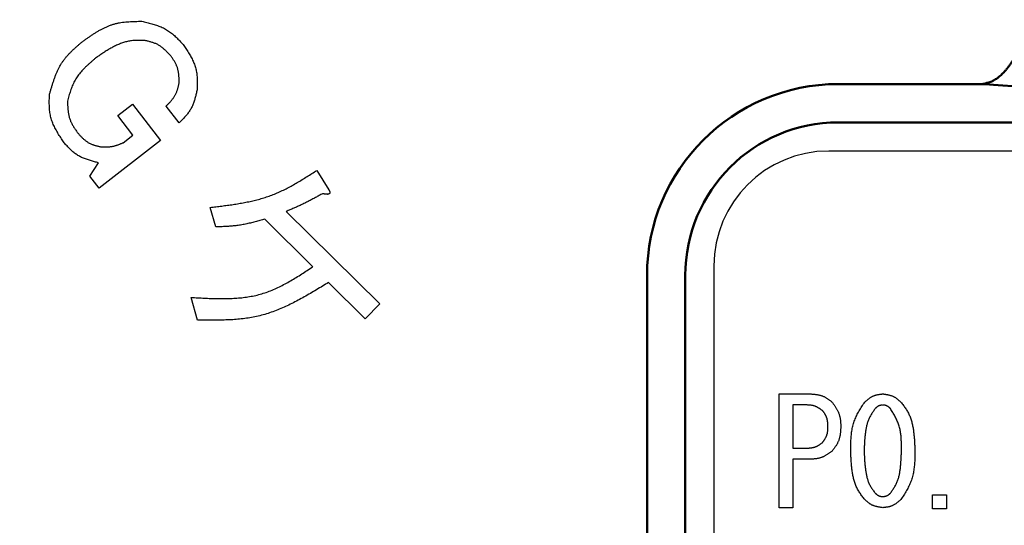
# Model space of a CAD drawing. Units: millimetres. Extents: x 287 to 1176, y -531 to 241.
# Drawn here: x 571 to 597, y -340 to -327 of the extents above; entities that cross this region are included whole.
import ezdxf

# ---------------------------------------------------------------- set-up
doc = ezdxf.new("R2010")
doc.units = ezdxf.units.MM
doc.header["$LTSCALE"] = 0.584646
doc.layers.add('NoLayerName_001', color=7, linetype='Continuous')
doc.styles.get("Standard").update_dxf_attribs({"font": 'txt', "bigfont": 'extfont2'})
doc.dimstyles.get("Standard").update_dxf_attribs({"dimtxt": 2.5, "dimasz": 2.5, "dimexe": 1.25, "dimexo": 0.625, "dimtad": 1, "dimzin": 0, "dimdsep": 46, "dimtxsty": 'Standard', "dimcen": 2.5, "dimadec": 0, "dimazin": 0, "dimtfac": 0.75, "dimtmove": 0, "dimatfit": 3, "dimfxl": 1, "dimarcsym": 0})

# ---------------------------------------------------------------- blocks, each defined once
blk = doc.blocks.new('_OPEN30')
at = {"color": 0, "linetype": 'ByBlock', "lineweight": -2}
for p, q in [((-1, 0.267949), (0, 0)), ((0, 0), (-1, -0.267949)), ((0, 0), (-1, 0))]:
    blk.add_line(p, q, dxfattribs=at)
blk = doc.blocks.new('*D31')
at = {"layer": 'Defpoints', "color": 0}
for p in [(515.222, -234.303), (605.872, -234.303), (605.872, -374.303)]:
    blk.add_point(p, dxfattribs=at)
at = {"layer": 'NoLayerName_001', "color": 0, "linetype": 'Continuous', "lineweight": 25}
for p, q in [((605.872, -234.303), (513.972, -234.303)), ((515.222, -369.053), (515.222, -239.553)), ((605.872, -374.303), (513.972, -374.303))]:
    blk.add_line(p, q, dxfattribs=at)
at = {"layer": 'NoLayerName_001', "color": 0, "lineweight": 25, "xscale": 5.25, "yscale": 5.25, "zscale": 5.25}
for p, rotation in [((515.222, -234.303), 90), ((515.222, -374.303), 270)]:
    blk.add_blockref('_OPEN30', p, dxfattribs=dict(at, rotation=rotation))
at = {"layer": 'NoLayerName_001', "color": 0, "lineweight": 25, "insert": (506.472, -304.303), "char_height": 10.5, "attachment_point": 5, "rotation": 90}
blk.add_mtext('%%c140', dxfattribs=at)

msp = doc.modelspace()

# ---------------------------------------------------------------- linework, layer by layer
at = {"layer": 'NoLayerName_001', "color": 7, "linetype": 'Continuous', "lineweight": 50}
for p, q in [((592.872, -328.303), (596.635, -328.303)), ((596.727, -328.306), (596.635, -328.303)), ((618.872, -329.303), (592.872, -329.303)), ((587.872, -353.303), (587.872, -333.303)), ((588.872, -333.303), (588.872, -353.303))]:
    msp.add_line(p, q, dxfattribs=at)
at = {"layer": 'NoLayerName_001', "color": 8, "linetype": 'Continuous', "lineweight": 50}
for p, q in [((596.827, -328.312), (596.727, -328.306)), ((596.932, -328.319), (596.827, -328.312)), ((597.674, -328.373), (596.932, -328.319))]:
    msp.add_line(p, q, dxfattribs=at)
at = {"layer": 'NoLayerName_001', "color": 7, "linetype": 'Continuous', "lineweight": 25}
for p, q in [((574.035, -329.128), (574.419, -328.831)), ((574.419, -328.831), (575.152, -329.779)), ((575.638, -329.316), (575.3, -328.879)), ((574.429, -329.638), (574.035, -329.128)), ((574.175, -329.834), (574.429, -329.638)), ((575.152, -329.779), (573.547, -331.02)), ((619.122, -330.053), (592.622, -330.053)), ((573.308, -330.71), (573.534, -330.36)), ((573.547, -331.02), (573.308, -330.71)), ((579.239, -330.558), (579.554, -331.065)), ((576.601, -332.034), (576.451, -331.526)), ((578.439, -331.63), (580.884, -334.049)), ((579.133, -333.076), (577.878, -331.834)), ((589.622, -333.053), (589.622, -353.553)), ((580.504, -334.433), (579.547, -333.485)), ((576.122, -334.469), (575.954, -333.877)), ((580.884, -334.049), (580.504, -334.433)), ((591.326, -339.372), (591.326, -336.398)), ((591.326, -336.398), (592.129, -336.398)), ((592.038, -336.687), (591.687, -336.687)), ((591.687, -336.687), (591.687, -337.817)), ((591.687, -337.817), (592.038, -337.817)), ((591.687, -338.106), (591.687, -339.372)), ((592.129, -338.106), (591.687, -338.106)), ((595.338, -339.037), (595.699, -339.037)), ((595.338, -339.398), (595.338, -339.037)), ((595.699, -339.037), (595.699, -339.398)), ((591.687, -339.372), (591.326, -339.372)), ((595.699, -339.398), (595.338, -339.398))]:
    msp.add_line(p, q, dxfattribs=at)
at = {"layer": 'NoLayerName_001', "color": 8, "linetype": 'Continuous', "lineweight": 50}
msp.add_arc((605.872, -304.303), 56.901, 282.272, 257.728, dxfattribs=at)
at = {"layer": 'NoLayerName_001', "color": 7, "linetype": 'Continuous', "lineweight": 50}
for radius in [5, 4]:
    msp.add_arc((592.872, -333.303), radius, 90, 180, dxfattribs=at)
at = {"layer": 'NoLayerName_001', "color": 7, "linetype": 'Continuous', "lineweight": 25}
msp.add_arc((592.622, -333.053), 3, 90, 180, dxfattribs=at)
for points, knots in [([(573.118, -327.187), (573.142, -327.17), (573.188, -327.137), (573.259, -327.089), (573.329, -327.041), (573.4, -326.994), (573.471, -326.949), (573.543, -326.906), (573.616, -326.866), (573.69, -326.829), (573.765, -326.795), (573.841, -326.765), (573.919, -326.739), (573.998, -326.718), (574.079, -326.701), (574.16, -326.688), (574.243, -326.679), (574.326, -326.672), (574.41, -326.668), (574.494, -326.665), (574.579, -326.663), (574.636, -326.662), (574.664, -326.661)], [0, 0, 0, 0, 0.085674, 0.171212, 0.256487, 0.341382, 0.425802, 0.509678, 0.592976, 0.675704, 0.757923, 0.839754, 0.921383, 1.003072, 1.08508, 1.167574, 1.250636, 1.334275, 1.418444, 1.503048, 1.587961, 1.673032, 1.673032, 1.673032, 1.673032]), ([(574.664, -326.661), (574.686, -326.667), (574.729, -326.677), (574.794, -326.693), (574.858, -326.709), (574.922, -326.727), (574.985, -326.745), (575.047, -326.765), (575.108, -326.787), (575.168, -326.811), (575.227, -326.837), (575.283, -326.866), (575.338, -326.899), (575.391, -326.934), (575.442, -326.973), (575.491, -327.014), (575.539, -327.057), (575.586, -327.103), (575.632, -327.15), (575.677, -327.198), (575.722, -327.246), (575.751, -327.279), (575.766, -327.296)], [0, 0, 0, 0, 0.066739, 0.133372, 0.199795, 0.265918, 0.331664, 0.396979, 0.461837, 0.526245, 0.590251, 0.653951, 0.717496, 0.781093, 0.844946, 0.909185, 0.973873, 1.039019, 1.104582, 1.170489, 1.23664, 1.302916, 1.302916, 1.302916, 1.302916]), ([(574.731, -327.163), (574.713, -327.163), (574.675, -327.162), (574.62, -327.161), (574.564, -327.161), (574.508, -327.163), (574.453, -327.165), (574.398, -327.171), (574.343, -327.178), (574.289, -327.189), (574.235, -327.202), (574.181, -327.218), (574.129, -327.236), (574.077, -327.256), (574.025, -327.278), (573.975, -327.302), (573.925, -327.327), (573.876, -327.353), (573.827, -327.38), (573.78, -327.408), (573.732, -327.438), (573.686, -327.468), (573.639, -327.498), (573.593, -327.529), (573.548, -327.561), (573.502, -327.592), (573.471, -327.614), (573.456, -327.624)], [0, 0, 0, 0, 0.055914, 0.111763, 0.167495, 0.223074, 0.278494, 0.33379, 0.389044, 0.444379, 0.499854, 0.555479, 0.61124, 0.667092, 0.722971, 0.778792, 0.834482, 0.890068, 0.945593, 1.00109, 1.056582, 1.112087, 1.167611, 1.223159, 1.278727, 1.334312, 1.389906, 1.389906, 1.389906, 1.389906]), ([(575.419, -327.564), (575.41, -327.554), (575.391, -327.534), (575.362, -327.503), (575.333, -327.474), (575.304, -327.444), (575.274, -327.416), (575.244, -327.388), (575.213, -327.362), (575.181, -327.337), (575.149, -327.313), (575.115, -327.292), (575.08, -327.272), (575.045, -327.254), (575.008, -327.238), (574.97, -327.225), (574.931, -327.212), (574.892, -327.201), (574.852, -327.191), (574.812, -327.181), (574.772, -327.172), (574.745, -327.166), (574.731, -327.163)], [0, 0, 0, 0, 0.0418194, 0.0835714, 0.1251919, 0.1666231, 0.2078172, 0.24874, 0.2893746, 0.3297257, 0.3698238, 0.4097291, 0.4495365, 0.489376, 0.5293761, 0.5696194, 0.610146, 0.6509603, 0.692038, 0.7333322, 0.7747795, 0.8163062, 0.8163062, 0.8163062, 0.8163062]), ([(572.248, -328.586), (572.256, -328.558), (572.272, -328.503), (572.295, -328.42), (572.32, -328.338), (572.346, -328.256), (572.373, -328.175), (572.402, -328.096), (572.433, -328.018), (572.467, -327.942), (572.504, -327.867), (572.544, -327.795), (572.588, -327.725), (572.636, -327.658), (572.688, -327.594), (572.744, -327.532), (572.802, -327.471), (572.862, -327.412), (572.925, -327.355), (572.988, -327.298), (573.053, -327.242), (573.097, -327.205), (573.118, -327.187)], [0, 0, 0, 0, 0.086337, 0.172541, 0.258484, 0.344055, 0.429158, 0.513725, 0.597725, 0.681167, 0.764112, 0.846679, 0.929056, 1.011499, 1.094261, 1.177503, 1.261303, 1.34567, 1.430555, 1.515866, 1.601479, 1.687248, 1.687248, 1.687248, 1.687248]), ([(575.766, -327.296), (575.778, -327.313), (575.801, -327.349), (575.835, -327.402), (575.869, -327.456), (575.901, -327.51), (575.933, -327.564), (575.962, -327.619), (575.99, -327.674), (576.016, -327.73), (576.039, -327.786), (576.059, -327.844), (576.076, -327.902), (576.089, -327.961), (576.099, -328.021), (576.105, -328.082), (576.11, -328.144), (576.112, -328.206), (576.113, -328.268), (576.112, -328.331), (576.111, -328.394), (576.11, -328.436), (576.109, -328.457)], [0, 0, 0, 0, 0.063631, 0.127159, 0.190487, 0.253526, 0.316202, 0.378465, 0.440288, 0.501678, 0.562681, 0.623389, 0.683947, 0.744553, 0.805404, 0.866625, 0.928279, 0.990372, 1.052867, 1.115693, 1.178753, 1.241934, 1.241934, 1.241934, 1.241934]), ([(573.456, -327.624), (573.438, -327.639), (573.403, -327.67), (573.35, -327.716), (573.297, -327.762), (573.245, -327.808), (573.195, -327.856), (573.146, -327.905), (573.099, -327.954), (573.054, -328.005), (573.012, -328.058), (572.972, -328.112), (572.936, -328.169), (572.903, -328.227), (572.873, -328.288), (572.846, -328.35), (572.822, -328.414), (572.799, -328.479), (572.778, -328.545), (572.758, -328.611), (572.739, -328.678), (572.727, -328.723), (572.721, -328.746)], [0, 0, 0, 0, 0.070359, 0.140607, 0.210638, 0.280358, 0.349687, 0.41857, 0.486977, 0.554917, 0.622439, 0.689642, 0.75668, 0.823767, 0.891116, 0.958864, 1.027079, 1.095768, 1.164892, 1.234374, 1.304108, 1.373974, 1.373974, 1.373974, 1.373974]), ([(575.642, -328.265), (575.641, -328.252), (575.641, -328.227), (575.639, -328.188), (575.638, -328.15), (575.635, -328.112), (575.632, -328.074), (575.628, -328.037), (575.623, -327.999), (575.617, -327.963), (575.609, -327.927), (575.6, -327.891), (575.588, -327.856), (575.575, -327.822), (575.56, -327.788), (575.543, -327.755), (575.524, -327.722), (575.505, -327.69), (575.484, -327.658), (575.463, -327.627), (575.441, -327.595), (575.427, -327.575), (575.419, -327.564)], [0, 0, 0, 0, 0.0384814, 0.076905, 0.1152157, 0.1533642, 0.1913095, 0.2290225, 0.2664891, 0.3037134, 0.3407219, 0.3775667, 0.414329, 0.4511205, 0.4880504, 0.5251886, 0.562569, 0.6001953, 0.6380468, 0.6760832, 0.7142506, 0.7524858, 0.7524858, 0.7524858, 0.7524858]), ([(575.3, -328.879), (575.309, -328.87), (575.326, -328.852), (575.351, -328.826), (575.376, -328.8), (575.401, -328.773), (575.425, -328.746), (575.448, -328.719), (575.47, -328.691), (575.492, -328.662), (575.511, -328.633), (575.53, -328.603), (575.547, -328.572), (575.562, -328.54), (575.575, -328.508), (575.588, -328.474), (575.598, -328.441), (575.608, -328.406), (575.617, -328.371), (575.626, -328.336), (575.634, -328.301), (575.639, -328.277), (575.642, -328.265)], [0, 0, 0, 0, 0.0366078, 0.0731651, 0.1096236, 0.14594, 0.1820788, 0.2180143, 0.2537341, 0.2892419, 0.3245605, 0.3597351, 0.3948361, 0.4299607, 0.4652048, 0.5006303, 0.5362674, 0.5721199, 0.6081697, 0.6443819, 0.680709, 0.7170957, 0.7170957, 0.7170957, 0.7170957]), ([(572.616, -329.816), (572.604, -329.798), (572.579, -329.76), (572.543, -329.703), (572.507, -329.647), (572.472, -329.59), (572.439, -329.532), (572.407, -329.474), (572.377, -329.416), (572.35, -329.357), (572.325, -329.297), (572.304, -329.236), (572.286, -329.174), (572.272, -329.112), (572.261, -329.048), (572.254, -328.983), (572.249, -328.918), (572.246, -328.852), (572.245, -328.786), (572.245, -328.72), (572.247, -328.653), (572.248, -328.608), (572.248, -328.586)], [0, 0, 0, 0, 0.067457, 0.134804, 0.201939, 0.268769, 0.335215, 0.401222, 0.466764, 0.531847, 0.596521, 0.660883, 0.725085, 0.789337, 0.853849, 0.918753, 0.984115, 1.049942, 1.116195, 1.182799, 1.24965, 1.31663, 1.31663, 1.31663, 1.31663]), ([(576.109, -328.457), (576.105, -328.474), (576.097, -328.507), (576.086, -328.557), (576.073, -328.606), (576.06, -328.655), (576.046, -328.703), (576.031, -328.751), (576.015, -328.798), (575.997, -328.845), (575.977, -328.89), (575.955, -328.934), (575.932, -328.977), (575.905, -329.018), (575.877, -329.058), (575.846, -329.097), (575.814, -329.135), (575.781, -329.172), (575.746, -329.209), (575.71, -329.245), (575.674, -329.281), (575.65, -329.304), (575.638, -329.316)], [0, 0, 0, 0, 0.051125, 0.102177, 0.153088, 0.203796, 0.25425, 0.304413, 0.354267, 0.403818, 0.453098, 0.502173, 0.551144, 0.600149, 0.649326, 0.698763, 0.748502, 0.79855, 0.84888, 0.899442, 0.950169, 1.00098, 1.00098, 1.00098, 1.00098]), ([(572.721, -328.746), (572.721, -328.761), (572.722, -328.792), (572.724, -328.838), (572.726, -328.884), (572.729, -328.929), (572.733, -328.975), (572.738, -329.02), (572.744, -329.064), (572.752, -329.108), (572.762, -329.152), (572.773, -329.195), (572.787, -329.236), (572.803, -329.278), (572.822, -329.318), (572.843, -329.357), (572.865, -329.396), (572.889, -329.435), (572.914, -329.473), (572.939, -329.511), (572.966, -329.548), (572.983, -329.573), (572.992, -329.586)], [0, 0, 0, 0, 0.0462064, 0.0923429, 0.1383427, 0.1841461, 0.2297036, 0.2749798, 0.3199577, 0.3646422, 0.4090656, 0.4532908, 0.4974165, 0.5415777, 0.5859067, 0.630488, 0.6753626, 0.720535, 0.7659798, 0.8116485, 0.8574757, 0.9033849, 0.9033849, 0.9033849, 0.9033849]), ([(572.992, -329.586), (573, -329.594), (573.017, -329.612), (573.041, -329.639), (573.066, -329.665), (573.092, -329.691), (573.117, -329.716), (573.143, -329.74), (573.17, -329.764), (573.197, -329.786), (573.225, -329.806), (573.254, -329.826), (573.284, -329.843), (573.315, -329.859), (573.347, -329.873), (573.38, -329.885), (573.413, -329.897), (573.447, -329.907), (573.482, -329.916), (573.516, -329.925), (573.551, -329.933), (573.575, -329.938), (573.587, -329.941)], [0, 0, 0, 0, 0.0363853, 0.0727116, 0.108923, 0.144969, 0.1808078, 0.2164094, 0.251759, 0.2868607, 0.3217409, 0.3564524, 0.3910777, 0.4257305, 0.4605234, 0.4955287, 0.5307816, 0.5662862, 0.6020211, 0.6379454, 0.6740037, 0.7101314, 0.7101314, 0.7101314, 0.7101314]), ([(573.534, -330.36), (573.515, -330.356), (573.479, -330.347), (573.425, -330.332), (573.372, -330.318), (573.318, -330.303), (573.266, -330.286), (573.214, -330.269), (573.163, -330.25), (573.113, -330.229), (573.064, -330.206), (573.017, -330.181), (572.971, -330.153), (572.927, -330.123), (572.885, -330.09), (572.844, -330.055), (572.804, -330.018), (572.765, -329.98), (572.727, -329.94), (572.69, -329.899), (572.653, -329.858), (572.629, -329.83), (572.616, -329.816)], [0, 0, 0, 0, 0.055952, 0.111815, 0.167506, 0.222948, 0.278077, 0.332851, 0.387246, 0.441268, 0.494959, 0.548397, 0.601708, 0.655062, 0.708628, 0.762514, 0.816772, 0.871408, 0.926389, 0.981655, 1.037122, 1.092693, 1.092693, 1.092693, 1.092693]), ([(573.587, -329.941), (573.597, -329.941), (573.617, -329.942), (573.648, -329.943), (573.679, -329.944), (573.709, -329.944), (573.74, -329.944), (573.77, -329.943), (573.8, -329.942), (573.83, -329.94), (573.86, -329.936), (573.89, -329.932), (573.919, -329.927), (573.948, -329.92), (573.977, -329.912), (574.006, -329.903), (574.035, -329.893), (574.063, -329.882), (574.091, -329.871), (574.119, -329.859), (574.147, -329.847), (574.166, -329.838), (574.175, -329.834)], [0, 0, 0, 0, 0.0307266, 0.0614255, 0.0920701, 0.1226368, 0.1531062, 0.1834644, 0.2137049, 0.2438299, 0.273852, 0.3037958, 0.3336995, 0.3636156, 0.3935964, 0.4236755, 0.4538698, 0.4841815, 0.5146011, 0.5451097, 0.5756812, 0.6062855, 0.6062855, 0.6062855, 0.6062855]), ([(576.451, -331.526), (576.501, -331.52), (576.602, -331.508), (576.752, -331.489), (576.902, -331.47), (577.051, -331.449), (577.2, -331.425), (577.347, -331.399), (577.494, -331.369), (577.638, -331.335), (577.782, -331.297), (577.923, -331.253), (578.062, -331.204), (578.199, -331.149), (578.334, -331.088), (578.467, -331.021), (578.598, -330.951), (578.728, -330.876), (578.856, -330.799), (578.984, -330.72), (579.112, -330.639), (579.196, -330.585), (579.239, -330.558)], [0, 0, 0, 0, 0.151645, 0.30315, 0.454384, 0.605228, 0.755584, 0.905383, 1.054594, 1.203227, 1.351345, 1.499073, 1.646603, 1.794198, 1.942119, 2.090534, 2.239525, 2.389105, 2.539223, 2.689786, 2.840664, 2.991705, 2.991705, 2.991705, 2.991705]), ([(579.39, -331.165), (579.359, -331.182), (579.313, -331.208), (579.251, -331.242), (579.204, -331.267), (579.158, -331.293), (579.111, -331.318), (579.064, -331.342), (579.017, -331.367), (578.97, -331.391), (578.923, -331.414), (578.875, -331.438), (578.827, -331.46), (578.779, -331.483), (578.731, -331.504), (578.683, -331.526), (578.634, -331.547), (578.586, -331.568), (578.521, -331.596), (578.472, -331.617), (578.439, -331.63)], [0, 0, 0, 0, 0.105983, 0.158968, 0.211945, 0.264914, 0.317872, 0.370818, 0.423754, 0.47668, 0.529599, 0.582515, 0.635431, 0.688354, 0.741285, 0.794228, 0.847181, 0.900145, 0.953117, 1.059076, 1.059076, 1.059076, 1.059076]), ([(579.428, -331.173), (579.426, -331.173), (579.422, -331.172), (579.415, -331.171), (579.409, -331.169), (579.4, -331.168), (579.394, -331.166), (579.39, -331.165)], [0, 0, 0, 0, 0.00650396, 0.01300461, 0.01950275, 0.02599911, 0.03898899, 0.03898899, 0.03898899, 0.03898899]), ([(579.554, -331.065), (579.555, -331.067), (579.557, -331.071), (579.56, -331.077), (579.564, -331.083), (579.567, -331.088), (579.57, -331.094), (579.572, -331.1), (579.575, -331.107), (579.577, -331.113), (579.578, -331.119), (579.58, -331.125), (579.58, -331.132), (579.581, -331.138), (579.58, -331.145), (579.579, -331.151), (579.576, -331.157), (579.573, -331.163), (579.568, -331.168), (579.563, -331.172), (579.557, -331.175), (579.552, -331.178), (579.545, -331.18), (579.539, -331.181), (579.533, -331.183), (579.526, -331.183), (579.519, -331.184), (579.513, -331.184), (579.506, -331.184), (579.499, -331.183), (579.493, -331.183), (579.486, -331.182), (579.48, -331.182), (579.473, -331.181), (579.467, -331.18), (579.46, -331.179), (579.454, -331.178), (579.447, -331.177), (579.441, -331.176), (579.434, -331.175), (579.43, -331.174), (579.428, -331.173)], [0, 0, 0, 0, 0.0067576, 0.0135011, 0.0202175, 0.0268953, 0.0335262, 0.0401057, 0.0466344, 0.0531192, 0.0595744, 0.066023, 0.0724976, 0.0790278, 0.0855769, 0.0921362, 0.0986972, 0.1052439, 0.1118037, 0.1183639, 0.1249105, 0.1314394, 0.1379387, 0.1444413, 0.150973, 0.1575463, 0.1641627, 0.1708144, 0.1774863, 0.1841574, 0.1908059, 0.1974283, 0.2040282, 0.2106087, 0.2171726, 0.2237226, 0.2302608, 0.2367891, 0.2433093, 0.2498229, 0.2563311, 0.2563311, 0.2563311, 0.2563311]), ([(577.878, -331.834), (577.857, -331.84), (577.815, -331.851), (577.753, -331.869), (577.69, -331.886), (577.627, -331.903), (577.564, -331.919), (577.501, -331.934), (577.438, -331.949), (577.375, -331.962), (577.311, -331.975), (577.247, -331.986), (577.184, -331.996), (577.119, -332.004), (577.055, -332.011), (576.991, -332.017), (576.926, -332.021), (576.861, -332.025), (576.796, -332.028), (576.731, -332.03), (576.666, -332.033), (576.623, -332.034), (576.601, -332.034)], [0, 0, 0, 0, 0.065136, 0.130255, 0.195339, 0.260373, 0.325346, 0.390249, 0.455078, 0.519835, 0.584527, 0.64917, 0.713788, 0.778414, 0.84308, 0.907808, 0.972608, 1.037482, 1.102424, 1.167423, 1.232461, 1.297519, 1.297519, 1.297519, 1.297519]), ([(575.954, -333.877), (576.011, -333.881), (576.127, -333.888), (576.299, -333.897), (576.471, -333.904), (576.643, -333.909), (576.813, -333.91), (576.982, -333.906), (577.15, -333.897), (577.316, -333.881), (577.48, -333.857), (577.641, -333.826), (577.8, -333.784), (577.956, -333.733), (578.109, -333.671), (578.26, -333.602), (578.409, -333.525), (578.556, -333.442), (578.701, -333.355), (578.846, -333.264), (578.99, -333.171), (579.085, -333.108), (579.133, -333.076)], [0, 0, 0, 0, 0.173363, 0.346411, 0.518847, 0.690399, 0.860845, 1.030023, 1.197852, 1.364351, 1.52966, 1.694059, 1.857988, 2.022055, 2.186868, 2.352818, 2.520094, 2.68872, 2.858579, 3.029452, 3.201043, 3.373005, 3.373005, 3.373005, 3.373005]), ([(579.547, -333.485), (579.494, -333.518), (579.388, -333.582), (579.23, -333.679), (579.07, -333.773), (578.91, -333.865), (578.749, -333.953), (578.587, -334.037), (578.424, -334.115), (578.258, -334.187), (578.091, -334.252), (577.922, -334.309), (577.75, -334.357), (577.576, -334.395), (577.399, -334.424), (577.22, -334.445), (577.04, -334.46), (576.858, -334.468), (576.675, -334.472), (576.491, -334.473), (576.307, -334.471), (576.183, -334.469), (576.122, -334.469)], [0, 0, 0, 0, 0.185983, 0.371703, 0.556909, 0.741375, 0.924915, 1.107398, 1.288757, 1.469013, 1.648286, 1.826812, 2.00496, 2.183237, 2.362142, 2.541993, 2.722947, 2.905021, 3.088122, 3.272066, 3.456608, 3.641459, 3.641459, 3.641459, 3.641459]), ([(592.129, -336.398), (592.14, -336.399), (592.162, -336.4), (592.194, -336.403), (592.226, -336.405), (592.258, -336.408), (592.29, -336.412), (592.321, -336.416), (592.352, -336.422), (592.383, -336.428), (592.413, -336.436), (592.443, -336.446), (592.472, -336.456), (592.5, -336.469), (592.527, -336.483), (592.554, -336.499), (592.581, -336.516), (592.607, -336.534), (592.633, -336.553), (592.658, -336.572), (592.684, -336.592), (592.7, -336.605), (592.709, -336.612)], [0, 0, 0, 0, 0.0324541, 0.0648557, 0.0971547, 0.1293062, 0.1612728, 0.1930277, 0.2245577, 0.2558664, 0.2869773, 0.3179372, 0.3488198, 0.3797262, 0.4107573, 0.4419777, 0.4734192, 0.5050852, 0.536957, 0.5689979, 0.6011584, 0.6333809, 0.6333809, 0.6333809, 0.6333809]), ([(593.563, -336.612), (593.57, -336.606), (593.584, -336.594), (593.604, -336.576), (593.625, -336.559), (593.646, -336.542), (593.667, -336.525), (593.689, -336.509), (593.71, -336.494), (593.733, -336.48), (593.755, -336.467), (593.778, -336.455), (593.802, -336.445), (593.827, -336.436), (593.852, -336.428), (593.877, -336.422), (593.903, -336.416), (593.929, -336.412), (593.956, -336.408), (593.982, -336.404), (594.009, -336.401), (594.027, -336.399), (594.036, -336.398)], [0, 0, 0, 0, 0.0272695, 0.0544945, 0.0816327, 0.1086459, 0.1355026, 0.1621801, 0.1886672, 0.2149668, 0.241099, 0.2671036, 0.2930427, 0.3190024, 0.3450677, 0.3712935, 0.3977064, 0.4243095, 0.4510868, 0.4780071, 0.5050288, 0.5321028, 0.5321028, 0.5321028, 0.5321028]), ([(594.036, -336.398), (594.045, -336.4), (594.063, -336.402), (594.09, -336.406), (594.116, -336.41), (594.143, -336.415), (594.169, -336.42), (594.195, -336.426), (594.221, -336.432), (594.246, -336.44), (594.271, -336.448), (594.295, -336.458), (594.319, -336.469), (594.342, -336.481), (594.364, -336.494), (594.386, -336.509), (594.407, -336.525), (594.428, -336.541), (594.448, -336.558), (594.469, -336.576), (594.489, -336.594), (594.502, -336.606), (594.509, -336.612)], [0, 0, 0, 0, 0.0271951, 0.0543479, 0.0814184, 0.1083705, 0.1351743, 0.1618085, 0.1882626, 0.2145397, 0.2406591, 0.2666588, 0.2925981, 0.3185586, 0.3446202, 0.3708338, 0.3972245, 0.4237948, 0.4505296, 0.4773994, 0.5043649, 0.5313798, 0.5313798, 0.5313798, 0.5313798]), ([(592.465, -336.841), (592.458, -336.836), (592.446, -336.827), (592.426, -336.813), (592.407, -336.799), (592.387, -336.786), (592.368, -336.773), (592.348, -336.761), (592.328, -336.75), (592.307, -336.739), (592.287, -336.729), (592.266, -336.721), (592.244, -336.713), (592.222, -336.707), (592.2, -336.702), (592.177, -336.698), (592.155, -336.695), (592.132, -336.692), (592.108, -336.69), (592.085, -336.689), (592.061, -336.688), (592.046, -336.687), (592.038, -336.687)], [0, 0, 0, 0, 0.0237688, 0.0475013, 0.0711632, 0.0947234, 0.1181564, 0.141444, 0.1645771, 0.1875585, 0.2104048, 0.2331486, 0.255841, 0.2785519, 0.3013497, 0.324278, 0.3473581, 0.3705922, 0.3939672, 0.4174581, 0.441031, 0.4646463, 0.4646463, 0.4646463, 0.4646463]), ([(592.709, -336.612), (592.716, -336.622), (592.73, -336.641), (592.75, -336.67), (592.77, -336.699), (592.79, -336.728), (592.809, -336.758), (592.827, -336.788), (592.844, -336.818), (592.86, -336.848), (592.874, -336.879), (592.887, -336.911), (592.899, -336.943), (592.908, -336.976), (592.915, -337.009), (592.921, -337.043), (592.926, -337.077), (592.93, -337.112), (592.933, -337.147), (592.935, -337.182), (592.936, -337.217), (592.937, -337.241), (592.938, -337.253)], [0, 0, 0, 0, 0.035595, 0.0711366, 0.1065741, 0.1418618, 0.1769621, 0.2118481, 0.2465066, 0.2809417, 0.3151778, 0.349263, 0.3832724, 0.4173092, 0.4514737, 0.4858306, 0.520411, 0.5552182, 0.5902331, 0.6254186, 0.6607249, 0.6960936, 0.6960936, 0.6960936, 0.6960936]), ([(593.197, -337.878), (593.197, -337.855), (593.198, -337.809), (593.199, -337.741), (593.201, -337.672), (593.204, -337.604), (593.208, -337.536), (593.214, -337.469), (593.221, -337.402), (593.231, -337.336), (593.244, -337.271), (593.259, -337.207), (593.278, -337.144), (593.3, -337.082), (593.326, -337.02), (593.354, -336.96), (593.385, -336.901), (593.418, -336.842), (593.453, -336.784), (593.489, -336.727), (593.526, -336.669), (593.551, -336.631), (593.563, -336.612)], [0, 0, 0, 0, 0.068782, 0.137467, 0.205963, 0.274189, 0.342074, 0.409571, 0.476655, 0.543332, 0.609645, 0.675679, 0.741568, 0.807496, 0.873649, 0.940147, 1.007051, 1.074367, 1.142062, 1.210068, 1.278296, 1.346638, 1.346638, 1.346638, 1.346638]), ([(594.036, -336.688), (594.032, -336.689), (594.025, -336.69), (594.013, -336.692), (594.002, -336.694), (593.991, -336.696), (593.98, -336.698), (593.969, -336.7), (593.958, -336.703), (593.948, -336.706), (593.937, -336.71), (593.927, -336.714), (593.917, -336.719), (593.908, -336.724), (593.898, -336.73), (593.889, -336.736), (593.88, -336.743), (593.872, -336.75), (593.863, -336.757), (593.854, -336.764), (593.846, -336.772), (593.84, -336.777), (593.838, -336.78)], [0, 0, 0, 0, 0.0114463, 0.0228749, 0.0342689, 0.0456132, 0.0568951, 0.0681057, 0.0792406, 0.0903011, 0.1012954, 0.1122393, 0.1231579, 0.1340853, 0.1450552, 0.156089, 0.1671973, 0.178381, 0.1896338, 0.2009434, 0.2122932, 0.2236639, 0.2236639, 0.2236639, 0.2236639]), ([(594.234, -336.78), (594.231, -336.777), (594.226, -336.772), (594.217, -336.765), (594.208, -336.757), (594.2, -336.75), (594.191, -336.743), (594.182, -336.736), (594.173, -336.73), (594.163, -336.724), (594.154, -336.718), (594.144, -336.713), (594.134, -336.708), (594.124, -336.705), (594.113, -336.701), (594.103, -336.698), (594.092, -336.696), (594.081, -336.694), (594.07, -336.692), (594.059, -336.691), (594.047, -336.689), (594.04, -336.689), (594.036, -336.688)], [0, 0, 0, 0, 0.0114807, 0.0229427, 0.034368, 0.0457405, 0.0570469, 0.0682775, 0.0794277, 0.0904988, 0.101499, 0.1124452, 0.1233637, 0.1342907, 0.1452623, 0.1563016, 0.16742, 0.1786187, 0.1898911, 0.2012239, 0.2125996, 0.2239974, 0.2239974, 0.2239974, 0.2239974]), ([(594.509, -336.612), (594.52, -336.626), (594.542, -336.655), (594.574, -336.699), (594.606, -336.742), (594.637, -336.787), (594.666, -336.832), (594.693, -336.878), (594.718, -336.926), (594.74, -336.975), (594.759, -337.025), (594.776, -337.076), (594.791, -337.128), (594.804, -337.181), (594.816, -337.234), (594.826, -337.287), (594.834, -337.341), (594.842, -337.394), (594.848, -337.448), (594.853, -337.502), (594.858, -337.555), (594.862, -337.609), (594.865, -337.663), (594.868, -337.717), (594.871, -337.77), (594.873, -337.824), (594.874, -337.86), (594.875, -337.878)], [0, 0, 0, 0, 0.054365, 0.108656, 0.162809, 0.216782, 0.270564, 0.324191, 0.37775, 0.431377, 0.485155, 0.539114, 0.593242, 0.647499, 0.701812, 0.756086, 0.810236, 0.864275, 0.918235, 0.972144, 1.02602, 1.079878, 1.133729, 1.187578, 1.241429, 1.295281, 1.349136, 1.349136, 1.349136, 1.349136]), ([(592.602, -337.253), (592.602, -337.245), (592.601, -337.23), (592.6, -337.207), (592.599, -337.185), (592.597, -337.162), (592.595, -337.14), (592.593, -337.118), (592.589, -337.096), (592.585, -337.074), (592.581, -337.053), (592.575, -337.032), (592.568, -337.011), (592.559, -336.991), (592.55, -336.971), (592.54, -336.952), (592.528, -336.933), (592.517, -336.914), (592.504, -336.896), (592.491, -336.877), (592.478, -336.859), (592.469, -336.847), (592.465, -336.841)], [0, 0, 0, 0, 0.0227502, 0.0454654, 0.0681124, 0.0906612, 0.113087, 0.1353721, 0.1575076, 0.1794959, 0.2013524, 0.2231084, 0.2448124, 0.2665316, 0.288333, 0.3102601, 0.332334, 0.3545573, 0.3769176, 0.3993906, 0.4219433, 0.4445373, 0.4445373, 0.4445373, 0.4445373]), ([(593.838, -336.78), (593.829, -336.792), (593.811, -336.818), (593.784, -336.856), (593.758, -336.895), (593.733, -336.934), (593.71, -336.974), (593.688, -337.015), (593.668, -337.056), (593.651, -337.099), (593.636, -337.143), (593.622, -337.187), (593.611, -337.232), (593.601, -337.278), (593.593, -337.324), (593.585, -337.37), (593.579, -337.416), (593.573, -337.462), (593.568, -337.508), (593.564, -337.554), (593.561, -337.601), (593.558, -337.647), (593.555, -337.693), (593.553, -337.739), (593.551, -337.786), (593.549, -337.832), (593.548, -337.863), (593.548, -337.878)], [0, 0, 0, 0, 0.046752, 0.093441, 0.140009, 0.186421, 0.232667, 0.278774, 0.324816, 0.370909, 0.417129, 0.463505, 0.510033, 0.556678, 0.60338, 0.650057, 0.696636, 0.743122, 0.789539, 0.835904, 0.882233, 0.928538, 0.974826, 1.021104, 1.067377, 1.113646, 1.159914, 1.159914, 1.159914, 1.159914]), ([(594.524, -337.878), (594.524, -337.858), (594.524, -337.819), (594.524, -337.76), (594.523, -337.701), (594.521, -337.643), (594.519, -337.584), (594.514, -337.526), (594.509, -337.469), (594.501, -337.412), (594.492, -337.356), (594.479, -337.3), (594.465, -337.245), (594.447, -337.191), (594.426, -337.138), (594.403, -337.085), (594.378, -337.033), (594.352, -336.982), (594.323, -336.931), (594.294, -336.88), (594.264, -336.83), (594.244, -336.797), (594.234, -336.78)], [0, 0, 0, 0, 0.059073, 0.118069, 0.176917, 0.23555, 0.293914, 0.351972, 0.409704, 0.467115, 0.524238, 0.581142, 0.63793, 0.694748, 0.751742, 0.809009, 0.866594, 0.924506, 0.982717, 1.041174, 1.099806, 1.158528, 1.158528, 1.158528, 1.158528]), ([(592.465, -337.664), (592.469, -337.658), (592.477, -337.646), (592.49, -337.627), (592.502, -337.608), (592.514, -337.589), (592.526, -337.57), (592.537, -337.55), (592.547, -337.531), (592.557, -337.511), (592.566, -337.491), (592.573, -337.471), (592.58, -337.45), (592.586, -337.429), (592.59, -337.408), (592.594, -337.386), (592.596, -337.364), (592.598, -337.342), (592.6, -337.32), (592.601, -337.298), (592.601, -337.275), (592.602, -337.26), (592.602, -337.253)], [0, 0, 0, 0, 0.0226604, 0.0452886, 0.0678538, 0.0903286, 0.1126902, 0.1349224, 0.1570173, 0.1789776, 0.2008179, 0.2225675, 0.2442716, 0.2659925, 0.2877907, 0.309705, 0.331754, 0.3539399, 0.376251, 0.3986651, 0.421152, 0.4436767, 0.4436767, 0.4436767, 0.4436767]), ([(592.938, -337.253), (592.937, -337.264), (592.936, -337.288), (592.933, -337.324), (592.931, -337.359), (592.928, -337.394), (592.924, -337.429), (592.92, -337.464), (592.914, -337.498), (592.907, -337.532), (592.899, -337.565), (592.889, -337.598), (592.877, -337.63), (592.863, -337.661), (592.848, -337.692), (592.831, -337.722), (592.813, -337.751), (592.793, -337.78), (592.773, -337.809), (592.752, -337.837), (592.73, -337.865), (592.716, -337.884), (592.709, -337.893)], [0, 0, 0, 0, 0.0357206, 0.0713841, 0.106936, 0.1423273, 0.1775177, 0.2124778, 0.2471933, 0.281668, 0.3159275, 0.3500226, 0.3840333, 0.4180694, 0.4522408, 0.4866179, 0.5212354, 0.5560972, 0.5911828, 0.6264525, 0.6618524, 0.6973197, 0.6973197, 0.6973197, 0.6973197]), ([(592.038, -337.817), (592.046, -337.817), (592.061, -337.816), (592.085, -337.814), (592.109, -337.812), (592.132, -337.81), (592.156, -337.808), (592.179, -337.805), (592.201, -337.801), (592.224, -337.796), (592.246, -337.791), (592.268, -337.784), (592.289, -337.776), (592.31, -337.767), (592.33, -337.757), (592.35, -337.746), (592.37, -337.733), (592.389, -337.721), (592.408, -337.707), (592.427, -337.693), (592.446, -337.679), (592.459, -337.669), (592.465, -337.664)], [0, 0, 0, 0, 0.0237978, 0.047558, 0.0712449, 0.0948261, 0.1182752, 0.1415728, 0.1647096, 0.187688, 0.2105249, 0.2332537, 0.255927, 0.278617, 0.3013958, 0.3243099, 0.3473821, 0.3706149, 0.3939949, 0.417496, 0.4410827, 0.4647138, 0.4647138, 0.4647138, 0.4647138]), ([(592.709, -337.893), (592.7, -337.9), (592.683, -337.912), (592.657, -337.931), (592.63, -337.95), (592.604, -337.968), (592.577, -337.985), (592.55, -338.002), (592.523, -338.018), (592.496, -338.033), (592.467, -338.046), (592.439, -338.058), (592.41, -338.068), (592.38, -338.077), (592.35, -338.084), (592.319, -338.09), (592.288, -338.094), (592.257, -338.098), (592.225, -338.1), (592.193, -338.103), (592.161, -338.104), (592.14, -338.105), (592.129, -338.106)], [0, 0, 0, 0, 0.0323229, 0.0645967, 0.0967747, 0.1288149, 0.1606827, 0.1923533, 0.2238145, 0.25507, 0.2861423, 0.3170755, 0.3479387, 0.3788268, 0.4098324, 0.4410149, 0.4724031, 0.5040002, 0.5357884, 0.5677337, 0.5997902, 0.6319041, 0.6319041, 0.6319041, 0.6319041]), ([(593.563, -339.159), (593.552, -339.145), (593.53, -339.116), (593.497, -339.072), (593.465, -339.027), (593.434, -338.982), (593.405, -338.936), (593.378, -338.889), (593.353, -338.841), (593.331, -338.791), (593.312, -338.741), (593.295, -338.689), (593.28, -338.636), (593.267, -338.583), (593.256, -338.529), (593.246, -338.475), (593.237, -338.421), (593.23, -338.367), (593.224, -338.313), (593.218, -338.258), (593.214, -338.204), (593.21, -338.15), (593.207, -338.096), (593.204, -338.041), (593.201, -337.987), (593.199, -337.932), (593.198, -337.896), (593.197, -337.878)], [0, 0, 0, 0, 0.054968, 0.109859, 0.164609, 0.219174, 0.273542, 0.327749, 0.381886, 0.43609, 0.490448, 0.544991, 0.599711, 0.654563, 0.709476, 0.764352, 0.819102, 0.873739, 0.928295, 0.982796, 1.037261, 1.091706, 1.14614, 1.20057, 1.255, 1.309431, 1.363862, 1.363862, 1.363862, 1.363862]), ([(593.548, -337.878), (593.548, -337.894), (593.55, -337.925), (593.551, -337.972), (593.553, -338.019), (593.556, -338.066), (593.558, -338.113), (593.561, -338.16), (593.565, -338.207), (593.569, -338.254), (593.574, -338.3), (593.579, -338.347), (593.586, -338.394), (593.593, -338.44), (593.601, -338.486), (593.611, -338.533), (593.622, -338.579), (593.634, -338.624), (593.648, -338.669), (593.664, -338.713), (593.683, -338.757), (593.704, -338.798), (593.728, -338.839), (593.753, -338.878), (593.781, -338.916), (593.809, -338.954), (593.828, -338.979), (593.838, -338.992)], [0, 0, 0, 0, 0.047081, 0.094156, 0.141219, 0.188266, 0.235293, 0.2823, 0.329286, 0.376256, 0.423218, 0.470183, 0.517165, 0.564186, 0.611271, 0.65845, 0.705731, 0.753012, 0.800191, 0.847208, 0.894056, 0.940787, 0.987544, 1.034445, 1.08153, 1.128771, 1.176101, 1.176101, 1.176101, 1.176101]), ([(594.234, -338.992), (594.243, -338.979), (594.262, -338.953), (594.289, -338.914), (594.315, -338.875), (594.341, -338.836), (594.365, -338.795), (594.387, -338.754), (594.407, -338.712), (594.424, -338.668), (594.439, -338.624), (594.452, -338.579), (594.463, -338.533), (594.473, -338.487), (594.481, -338.44), (594.488, -338.393), (594.494, -338.346), (594.5, -338.3), (594.504, -338.253), (594.508, -338.206), (594.511, -338.159), (594.514, -338.112), (594.517, -338.065), (594.519, -338.019), (594.521, -337.972), (594.522, -337.925), (594.524, -337.894), (594.524, -337.878)], [0, 0, 0, 0, 0.047436, 0.094799, 0.142027, 0.189078, 0.23594, 0.282643, 0.329269, 0.375946, 0.422764, 0.469761, 0.51693, 0.564236, 0.61161, 0.658961, 0.706207, 0.753352, 0.800417, 0.847421, 0.89438, 0.941304, 0.988205, 1.035088, 1.081961, 1.128827, 1.17569, 1.17569, 1.17569, 1.17569]), ([(594.875, -337.878), (594.875, -337.901), (594.874, -337.947), (594.873, -338.017), (594.871, -338.086), (594.869, -338.155), (594.865, -338.223), (594.859, -338.291), (594.851, -338.359), (594.841, -338.426), (594.829, -338.491), (594.813, -338.556), (594.795, -338.621), (594.772, -338.683), (594.747, -338.745), (594.718, -338.806), (594.687, -338.866), (594.654, -338.926), (594.619, -338.985), (594.583, -339.043), (594.546, -339.101), (594.521, -339.14), (594.509, -339.159)], [0, 0, 0, 0, 0.069514, 0.13893, 0.208159, 0.277116, 0.345734, 0.413963, 0.48178, 0.54919, 0.616236, 0.683003, 0.749626, 0.816287, 0.883172, 0.950403, 1.018038, 1.086086, 1.154513, 1.223251, 1.29221, 1.361283, 1.361283, 1.361283, 1.361283]), ([(593.838, -338.992), (593.841, -338.994), (593.846, -338.999), (593.855, -339.007), (593.864, -339.014), (593.872, -339.021), (593.881, -339.028), (593.89, -339.035), (593.899, -339.041), (593.909, -339.047), (593.918, -339.053), (593.928, -339.058), (593.938, -339.062), (593.948, -339.066), (593.959, -339.07), (593.969, -339.072), (593.98, -339.075), (593.991, -339.077), (594.002, -339.079), (594.013, -339.08), (594.025, -339.082), (594.032, -339.083), (594.036, -339.083)], [0, 0, 0, 0, 0.0114558, 0.0228937, 0.0342965, 0.0456488, 0.056938, 0.0681547, 0.0792946, 0.0903588, 0.1013555, 0.1123005, 0.1232191, 0.1341458, 0.145115, 0.1561489, 0.1672582, 0.1784444, 0.1897009, 0.2010152, 0.2123705, 0.223747, 0.223747, 0.223747, 0.223747]), ([(594.036, -339.083), (594.04, -339.083), (594.047, -339.081), (594.059, -339.08), (594.07, -339.078), (594.081, -339.076), (594.092, -339.073), (594.103, -339.071), (594.114, -339.068), (594.124, -339.065), (594.134, -339.061), (594.145, -339.057), (594.155, -339.052), (594.164, -339.047), (594.173, -339.041), (594.183, -339.035), (594.192, -339.028), (594.2, -339.021), (594.209, -339.014), (594.217, -339.007), (594.226, -338.999), (594.231, -338.994), (594.234, -338.992)], [0, 0, 0, 0, 0.011427, 0.022837, 0.0342136, 0.0455422, 0.0568108, 0.0680107, 0.0791377, 0.0901931, 0.1011847, 0.1121278, 0.1230464, 0.1339735, 0.1449414, 0.1559708, 0.1670719, 0.1782456, 0.1894859, 0.2007809, 0.2121147, 0.2234685, 0.2234685, 0.2234685, 0.2234685]), ([(594.036, -339.372), (594.027, -339.371), (594.009, -339.368), (593.982, -339.364), (593.956, -339.36), (593.929, -339.355), (593.903, -339.35), (593.877, -339.345), (593.851, -339.338), (593.826, -339.331), (593.801, -339.322), (593.777, -339.313), (593.753, -339.302), (593.73, -339.29), (593.708, -339.276), (593.686, -339.262), (593.665, -339.246), (593.644, -339.23), (593.624, -339.213), (593.603, -339.195), (593.583, -339.177), (593.57, -339.165), (593.563, -339.159)], [0, 0, 0, 0, 0.027163, 0.0542842, 0.0813235, 0.1082453, 0.1350198, 0.1616259, 0.1880532, 0.2143048, 0.2403997, 0.2663758, 0.2922919, 0.318229, 0.3442663, 0.3704547, 0.3968188, 0.4233613, 0.450067, 0.4769069, 0.5038418, 0.5308259, 0.5308259, 0.5308259, 0.5308259]), ([(594.509, -339.159), (594.502, -339.165), (594.488, -339.177), (594.468, -339.195), (594.447, -339.212), (594.426, -339.229), (594.405, -339.245), (594.383, -339.261), (594.361, -339.276), (594.339, -339.29), (594.316, -339.303), (594.293, -339.315), (594.269, -339.325), (594.245, -339.334), (594.22, -339.342), (594.195, -339.348), (594.169, -339.354), (594.143, -339.358), (594.116, -339.362), (594.09, -339.366), (594.063, -339.369), (594.045, -339.371), (594.036, -339.372)], [0, 0, 0, 0, 0.0272225, 0.0544014, 0.0814949, 0.1084656, 0.1352826, 0.1619235, 0.1883775, 0.2146474, 0.2407529, 0.2667331, 0.2926491, 0.3185852, 0.3446251, 0.3708225, 0.3972036, 0.4237716, 0.4505105, 0.4773901, 0.5043691, 0.5313997, 0.5313997, 0.5313997, 0.5313997])]:
    msp.add_open_spline(points, degree=3, knots=knots, dxfattribs=at)
at = {"layer": 'NoLayerName_001', "color": 7, "linetype": 'Continuous', "lineweight": 50}
msp.add_open_spline([(597.592, -327.393), (597.58, -327.418), (597.557, -327.468), (597.519, -327.54), (597.481, -327.61), (597.44, -327.677), (597.399, -327.742), (597.356, -327.804), (597.312, -327.863), (597.267, -327.919), (597.222, -327.971), (597.175, -328.021), (597.128, -328.067), (597.08, -328.108), (597.032, -328.146), (596.983, -328.179), (596.933, -328.208), (596.884, -328.232), (596.834, -328.251), (596.784, -328.267), (596.735, -328.281), (596.685, -328.293), (596.651, -328.3), (596.635, -328.303)], degree=3, knots=[0, 0, 0, 0, 0.082953, 0.164453, 0.244443, 0.32287, 0.39968, 0.474826, 0.548262, 0.619948, 0.689819, 0.757734, 0.823557, 0.88718, 0.948532, 1.007587, 1.064379, 1.119089, 1.172262, 1.224416, 1.275937, 1.327099, 1.378103, 1.378103, 1.378103, 1.378103], dxfattribs=at)

# ---------------------------------------------------------------- dimensions: what is measured, and where the dimension line sits
at = {"layer": 'NoLayerName_001', "color": 7, "linetype": 'Continuous', "lineweight": 25}
dim = msp.add_linear_dim(base=(515.222, -234.303), p1=(605.872, -374.303), p2=(605.872, -234.303), angle=90, dimstyle='Standard', override={"dimtxt": 10.5, "dimasz": 5.25, "dimexo": 0, "dimgap": 3.5, "dimdec": 1, "dimzin": 8, "dimpost": '%%c<>', "dimblk": 'OPEN30', "dimclrd": 0, "dimclre": 0, "dimclrt": 0, "dimtp": 0, "dimtm": 0, "dimlwd": 25, "dimlwe": 25}, dxfattribs=at)
dim.commit()
dim.dimension.update_dxf_attribs({"geometry": '*D31', "text_midpoint": (515.222, -304.303), "dimtype": 160})

# ---------------------------------------------------------------- leaders
at = {"layer": 'NoLayerName_001', "color": 7, "linetype": 'Continuous', "lineweight": 25, "annotation_type": 0, "has_hookline": 1, "hookline_direction": 1, "text_width": 100.82}
msp.add_leader([(571.853, -298.303), (564.187, -475.444), (558.937, -475.444)], dimstyle='Standard', override={"dimtxt": 10.5, "dimasz": 5.25, "dimgap": 3.5, "dimldrblk": 'OPEN30'}, dxfattribs=at)

doc.saveas('drawing.dxf')
